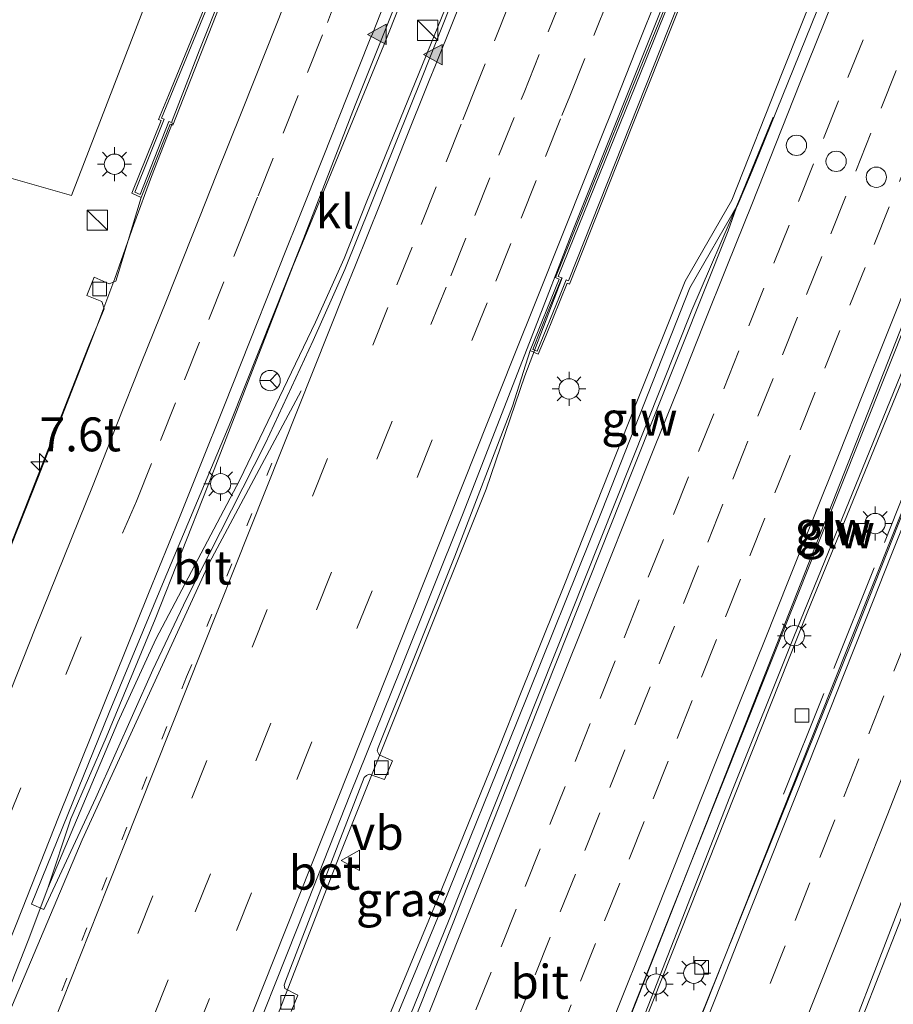
# Model space of a CAD drawing. Units: metres. Extents: x 109998 to 120010, y 477734 to 481252.
# Drawn here: x 111548 to 111613, y 480712 to 480784 of the extents above; entities that cross this region are included whole.
import ezdxf
from ezdxf.enums import TextEntityAlignment as Align

# ---------------------------------------------------------------- set-up
doc = ezdxf.new("R2010")
doc.units = ezdxf.units.M
for name, pattern in [('IE-TERREINAFSCHEIDING', [10, 8, -2]), ('VW-1-3_STREEP', [4, 1, -3]), ('VW-3-9_STREEP', [12, 3, -9])]:
    doc.linetypes.add(name, pattern=pattern)
doc.layers.get('0').update_dxf_attribs({"lineweight": 25})
for name, color, linetype, lineweight in [('B-ME-AM-KILOMETR-S-B1', 7, 'Continuous', 18), ('B-ME-BV-GELEIDECONSTRUCTIE-GELEIDERAIL-L-B1', 213, 'BV-GELEIDERAIL', 18), ('B-ME-IE-GRASLAND-GV-B6', 93, 'Continuous', 18), ('B-ME-IE-GRONDWERKLIJN-GROND_INGERICHT-GV-B6', 253, 'Continuous', 18), ('B-ME-IE-INRICHTINGSELEMENT-S-B1', 253, 'Continuous', 18), ('B-ME-IE-MEUBILAIR_WEGMEUBILAIR-LICHTMAST-S-B1', 8, 'Continuous', 18), ('B-ME-IE-TERREINAFSCHEIDING-RASTERHEKWERK-L-B1', 8, 'IE-TERREINAFSCHEIDING', 18), ('B-ME-KW-GELUIDSWERING-GV-B6', 8, 'Continuous', 18), ('B-ME-KW-SCHERM-L-B1', 8, 'Continuous', 18), ('B-ME-MW-MUUR-GV-B6', 8, 'IE-TERREINAFSCHEIDING-KUNSTMATIG', 18), ('B-ME-VH-VERH_SOORT-BETON-OVERIG-GV-B6', 8, 'IE-TERREINAFSCHEIDING-NATUURLIJK-HOUTWAL', 18), ('B-ME-VH-VERH_SOORT-BITUMEN-GV-B6', 8, 'IE-TERREINAFSCHEIDING-NATUURLIJK-HOUTWAL', 18), ('B-ME-VH-VERH_SOORT-KLINKERS-GV-B6', 8, 'IE-TERREINAFSCHEIDING-NATUURLIJK-HOUTWAL', 18), ('B-ME-VV-KOLK-S-B1', 8, 'Continuous', 18), ('B-ME-VW-DRIP-S-B1', 8, 'Continuous', 18), ('B-ME-VW-MARKERING-13STREEP-045-L-B1', 255, 'VW-1-3_STREEP', 18), ('B-ME-VW-MARKERING-39STREEP-015-L-B1', 255, 'VW-3-9_STREEP', 18), ('B-ME-VW-MARKERING-STREEP-015-L-B1', 7, 'Continuous', 18), ('B-ME-VW-MARKERING-VLAKMARK-S-B1', 7, 'Continuous', 18), ('B-ME-VW-MEUBILAIR_WEGMEUBILAIR-RONA-S-B1', 8, 'Continuous', 18), ('B-ME-VW-MEUBILAIR_WEGMEUBILAIR-VERKEERSBORD-S-B1', 8, 'Continuous', 18)]:
    doc.layers.add(name, color=color, linetype=linetype, lineweight=lineweight)
doc.styles.add('NLCS-ISO', font='NLCS-ISO.TTF')
doc.linetypes.add('BV-GELEIDERAIL', pattern='A,10,-3,[108,NLCS.SHX,S=1,R=0,X=0,Y=0],-3', length=16)
doc.linetypes.add('IE-TERREINAFSCHEIDING-KUNSTMATIG', pattern='A,4,[82,NLCS.SHX,S=0.75,R=90,X=0,Y=0],4,-2', length=10)
doc.linetypes.add('IE-TERREINAFSCHEIDING-NATUURLIJK-HOUTWAL', pattern='A,7,-1.5,[67,NLCS.SHX,S=0.75,R=45,X=0,Y=0],-1.5,7,-1.5,[70,NLCS.SHX,S=0.75,R=0,X=0,Y=0],-1.5', length=20)

# ---------------------------------------------------------------- blocks, each defined once
blk = doc.blocks.new('kast')
blk.add_line((-0.75, -0.75), (0.75, 0.75))
blk.add_lwpolyline([(-0.75, 0.75), (0.75, 0.75), (0.75, -0.75), (-0.75, -0.75)], close=True)
blk = doc.blocks.new('dtb')
blk.add_circle((0, 0), 0.75)
blk = doc.blocks.new('verkeersbord')
for p, q in [((0, 0.75), (-0.75, -0.625)), ((0.75, -0.625), (0, 0.75)), ((-0.75, -0.625), (0.75, -0.625))]:
    blk.add_line(p, q)
blk = doc.blocks.new('wegwijzer')
for q in [(0, 0.75), (-0.53, -0.53), (0.53, -0.53)]:
    blk.add_line((0, 0), q)
blk.add_circle((0, 0), 0.75)
blk = doc.blocks.new('hecto')
for p, q in [((0, 0.625), (-0.625, 0)), ((0, -0.625), (0, 0.625)), ((-0.625, 0), (0.625, 0)), ((0.625, 0), (0, -0.625))]:
    blk.add_line(p, q)
blk = doc.blocks.new('kolk')
blk.add_lwpolyline([(-0.5, -0.5), (0.5, -0.5), (0.5, 0.5), (-0.5, 0.5)], close=True)
blk = doc.blocks.new('verfsymbol')
for color in [252, 253]:
    blk.add_hatch(color=color).paths.add_polyline_path([(0.75, -0.625), (0, 0.75), (-0.75, -0.625)])
blk.add_lwpolyline([(0.75, -0.625), (0, 0.75), (-0.75, -0.625)], close=True)
blk = doc.blocks.new('lantaarnpaal')
for p, q in [((-0.884, 0.884), (-0.53, 0.53)), ((0, 0.75), (0, 1.25)), ((0.53, 0.53), (0.884, 0.884)), ((-0.75, 0), (-1.25, 0)), ((0.75, 0), (1.25, 0)), ((-0.53, -0.53), (-0.884, -0.884)), ((0.53, -0.53), (0.884, -0.884)), ((0, -0.75), (0, -1.25))]:
    blk.add_line(p, q)
blk.add_circle((0, 0), 0.75)

msp = doc.modelspace()

# ---------------------------------------------------------------- linework, layer by layer
at = {"layer": 'B-ME-BV-GELEIDECONSTRUCTIE-GELEIDERAIL-L-B1'}
for points in [[(111517.698, 480638.571, -2.693), (111524.51, 480655.565, -2.636), (111531.295, 480672.36, -2.708), (111537.363, 480687.621, -2.714), (111544.924, 480706.459, -2.741), (111548.8402, 480716.3936, -3.07), (111550.29, 480720.258, -3.054), (111555.465, 480732.51, -3.095), (111558.2638, 480738.641, -3.117), (111564.463, 480750.3924, -3.2556), (111570.0559, 480762.0256, -3.4119), (111572.1619, 480766.7169, -3.458), (111573.8479, 480770.952, -3.438), (111579.629, 480785.147, -3.678), (111590.565, 480812.688, -3.867), (111593.775, 480820.728, -4.062)], [(111589.916, 480819.578, -4.017), (111589.305, 480818.044, -3.984), (111584.024, 480804.892, -3.84), (111579.882, 480794.474, -3.693), (111575.105, 480782.458, -3.534), (111568.416, 480766.197, -3.486), (111562.112, 480749.951, -3.282), (111558.212, 480740.103, -3.186), (111554.613, 480731.381, -3.147), (111551.986, 480725.363, -3.114), (111550.29, 480720.258, -3.054)], [(111568.979, 480635.01, -2.928), (111577.913, 480658.957, -2.909), (111585.227, 480677.738, -2.776), (111596.658, 480706.077, -2.802), (111608.109, 480734.936, -2.807), (111618.725, 480761.543, -2.812), (111628.005, 480784.701, -2.995)], [(111603.8415, 480777.1556, -3.2899), (111601.355, 480771.0718, -3.2888), (111597.8435, 480762.9057, -3.2651), (111579.8626, 480717.8241, -3.0834), (111572.4383, 480699.5332, -3.0439), (111561.5457, 480673.1354, -2.9466), (111549.9317, 480643.8292, -3.0369), (111543.1762, 480627.3498, -3.0818), (111541.0386, 480621.6704, -3.0657)], [(111559.498, 480776.746, -3.61), (111557.959, 480772.775, -3.551), (111556.652, 480769.226, -3.503), (111555.234, 480765.25, -3.474), (111553.849, 480761.508, -3.458), (111549.564, 480750.511, -3.377), (111542.192, 480731.948, -3.273), (111533.388, 480709.662, -3.195), (111523.041, 480683.668, -3.176), (111514.126, 480661.317, -3.218), (111507.8861, 480645.7023, -3.216)], [(111556.4899, 480610.4816, -3.1588), (111569.534, 480648.434, -3.1186), (111573.6074, 480660.2254, -3.0465), (111580.0188, 480677.3107, -3.1082), (111596.3945, 480718.739, -3.2358), (111613.9271, 480762.6526, -3.435), (111618.708, 480773.843, -3.493)], [(111588.2706, 480765.293, -3.8432), (111585.5155, 480758.0719, -3.7579), (111582.6547, 480749.7023, -3.6998), (111571.9747, 480723.0381, -3.6208), (111567.254, 480710.8471, -3.6999), (111558.3021, 480688.5504, -3.4993), (111546.1901, 480657.7732, -3.5344), (111535.0692, 480628.5247, -3.568), (111534.3366, 480626.523, -3.572)], [(111580.11, 480631.094, -3.313), (111582.99, 480639.598, -3.061), (111589.178, 480656.252, -2.924), (111593.566, 480667.739, -2.909), (111614.277, 480720.534, -3.153), (111628.222, 480754.192, -3.245)]]:
    msp.add_polyline3d(points, dxfattribs=at)
at = {"layer": 'B-ME-IE-GRASLAND-GV-B6'}
for points in [[(111555.227, 480813.427, -3.573), (111540.477, 480774.675, -4.188), (111552.046, 480771.372, -3.993), (111570.89, 480820.194, -3.894)], [(111608.611, 480790.76, -4.116), (111604.495, 480780.418, -4.116), (111600.783, 480771.024, -4.158), (111597.337, 480765.06, -4.158), (111593.579, 480755.657, -4.152), (111588.48, 480742.799, -4.152), (111585.183, 480734.606, -4.152), (111583.578, 480730.569, -4.152), (111579.392, 480720.215, -4.152), (111574.887, 480709.35, -4.035), (111568.594, 480693.917, -4.035), (111569.101, 480693.713, -4.035), (111571.864, 480700.541, -3.987), (111573.848, 480705.467, -3.942), (111579.464, 480718.967, -3.945), (111584.937, 480732.561, -3.939), (111591.223, 480748.146, -3.963), (111597.693, 480764.56, -3.972), (111601.2519, 480770.7617, -3.9185)], [(111563.516, 480789.282, -4.071), (111559.215, 480778.761, -4.089), (111558.472, 480776.981, -4.095), (111558.673, 480776.921, -4.095), (111556.507, 480771.538, -4.14), (111557.18, 480771.235, -4.146), (111555.518, 480765.681, -4.292), (111555.319, 480765.053, -4.298), (111554.837, 480764.855, -4.292), (111553.712, 480765.347, -4.279), (111553.182, 480763.984, -4.286), (111554.295, 480763.552, -4.29), (111554.449, 480763.019, -4.285), (111553.298, 480760.233, -4.251), (111548.828, 480748.809, -4.141), (111541.478, 480730.14, -4.075)], [(111568.254, 480711.15, -4.181), (111568.759, 480712.348, -4.181), (111567.803, 480712.849, -4.247), (111567.744, 480713.104, -4.247), (111567.84, 480713.401, -4.238), (111571.717, 480723.47, -4.271), (111573.647, 480728.416, -4.271), (111573.818, 480728.578, -4.265), (111574.014, 480728.669, -4.259), (111575.153, 480728.274, -4.229), (111575.733, 480729.649, -4.247), (111574.759, 480730.089, -4.289), (111574.595, 480730.39, -4.289), (111574.68, 480730.636, -4.286), (111580.334, 480744.759, -4.436), (111584.59, 480755.816, -4.457), (111585.905, 480759.944, -4.65), (111586.487, 480759.673, -4.593), (111587.073, 480761.065, -4.323), (111588.63, 480764.908, -4.281), (111588.806, 480764.839, -4.29), (111592.73, 480774.774, -4.014), (111598.307, 480788.757, -4.02)], [(111601.2519, 480770.7617, -3.9185), (111601.1099, 480770.4294, -3.9254), (111600.5145, 480768.757, -4.2416), (111593.431, 480750.994, -4.013), (111587.041, 480734.925, -3.923), (111580.868, 480719.332, -3.803), (111580.2644, 480717.8172, -3.8), (111578.4024, 480713.1155, -3.6889), (111576.5429, 480708.4742, -3.6835), (111574.6803, 480703.8342, -3.68), (111572.7903, 480699.2048, -3.6755), (111570.9425, 480694.5588, -3.6681), (111569.012, 480689.946, -3.6496), (111567.1229, 480685.3161, -3.6161), (111565.2106, 480680.6962, -3.5779), (111563.4294, 480675.928, -3.5485), (111563.559, 480675.876, -3.7602), (111561.076, 480669.595, -3.782), (111555.828, 480656.28, -3.788)]]:
    msp.add_polyline3d(points, dxfattribs=at)
at = {"layer": 'B-ME-IE-GRONDWERKLIJN-GROND_INGERICHT-GV-B6'}
msp.add_polyline3d([(111541.123, 480815.707, -3.357), (111542.949, 480819.679, -3.363), (111552.641, 480821.003, -3.609), (111553.692, 480821.422, -3.651), (111554.568, 480822.211, -3.69), (111555.438, 480824.984, -3.741), (111556.916, 480834.49, -4.152), (111562.878, 480834.264, -4.101), (111562.68, 480831.666, -3.975), (111571.713, 480832.678, -3.897), (111570.89, 480820.194, -3.894), (111552.046, 480771.372, -3.993), (111540.477, 480774.675, -4.188), (111555.227, 480813.427, -3.573), (111554.394, 480815.977, -3.519), (111553.263, 480816.518, -3.486), (111548.784, 480816.494, -3.462), (111541.123, 480815.707, -3.357)], dxfattribs=at)
at = {"layer": 'B-ME-IE-TERREINAFSCHEIDING-RASTERHEKWERK-L-B1'}
msp.add_polyline3d([(111604.593, 480727.194, -3.83), (111613.511, 480749.422, -3.883), (111625.394, 480779.128, -4.002), (111629.354, 480789.146, -4.073)], dxfattribs=at)
at = {"layer": 'B-ME-KW-GELUIDSWERING-GV-B6'}
for points in [[(111619.217, 480815.03, -4.337), (111602.7822, 480774.3969, -4.2769), (111602.1634, 480772.8946, -3.8744), (111601.2519, 480770.7617, -3.9185), (111597.693, 480764.56, -3.972), (111591.223, 480748.146, -3.963), (111584.937, 480732.561, -3.939), (111579.464, 480718.967, -3.945), (111573.848, 480705.467, -3.942), (111571.864, 480700.541, -3.987), (111569.101, 480693.713, -4.035), (111568.594, 480693.917, -4.035), (111574.887, 480709.35, -4.035), (111579.392, 480720.215, -4.152), (111583.578, 480730.569, -4.152), (111585.183, 480734.606, -4.152), (111588.48, 480742.799, -4.152), (111593.579, 480755.657, -4.152), (111597.337, 480765.06, -4.158), (111600.783, 480771.024, -4.158), (111604.495, 480780.418, -4.116), (111608.611, 480790.76, -4.116)], [(111632.864, 480806.984, -4.515), (111630.031, 480799.879, -4.419), (111627.154, 480792.317, -4.131), (111614.231, 480759.878, -4.056), (111606.343, 480740.579, -4.044), (111584.285, 480684.996, -4.002), (111583.692, 480685.288, -4.002), (111586.164, 480691.665, -4.002), (111588.669, 480699.05, -3.873), (111616.949, 480770.899, -4.243), (111630.098, 480803.6, -4.361), (111632.243, 480808.705, -4.436), (111632.864, 480806.984, -4.515)]]:
    msp.add_polyline3d(points, dxfattribs=at)
at = {"layer": 'B-ME-KW-SCHERM-L-B1'}
msp.add_polyline3d([(111584.249, 480685.912, -3.774), (111585.911, 480690.568, -2.145), (111588.099, 480695.546, -1.764), (111592.532, 480706.27, -1.812), (111600.864, 480727.556, -0.543), (111605.362, 480738.8, 0.059), (111615.755, 480764.319, 0.05), (111622.201, 480780.846, 1.808), (111632.668, 480807.336, 1.671)], dxfattribs=at)
at = {"layer": 'B-ME-MW-MUUR-GV-B6'}
for points in [[(111586.723, 480840.562, -3.849), (111580.523, 480826.797, -3.723), (111577.416, 480819.866, -3.555), (111574.291, 480812.922, -3.36), (111571.263, 480806.323, -3.393), (111569.488, 480802.157, -3.3), (111566.651, 480795.091, -3.051), (111561.481, 480782.06, -3.153), (111559.421, 480776.774, -3.243), (111559.231, 480776.845, -3.612), (111557.108, 480771.439, -3.705), (111556.714, 480771.615, -3.705), (111558.879, 480777.02, -3.705), (111558.69, 480777.072, -3.333), (111562.898, 480787.307, -3.111), (111567.334, 480798.542, -3.153), (111569.35, 480803.609, -3.354), (111571.236, 480808.035, -3.381), (111574.172, 480814.47, -3.603), (111579.614, 480826.509, -3.624), (111584.215, 480836.534, -3.711), (111586.004, 480840.559, -3.822), (111586.723, 480840.562, -3.849)], [(111609.724, 480817.773, -3.864), (111608.118, 480813.748, -3.9), (111605.701, 480807.747, -3.9), (111602.12, 480798.691, -3.918), (111596.137, 480783.754, -3.597), (111588.73, 480765.072, -3.519), (111588.548, 480765.155, -3.855), (111588.061, 480763.924, -4.089), (111586.413, 480759.876, -4.056), (111586.1, 480760.017, -4.056), (111587.23, 480762.851, -4.062), (111588.244, 480765.288, -3.513), (111587.964, 480765.4, -3.519), (111594.424, 480781.372, -3.441), (111600.447, 480796.301, -3.603), (111604.373, 480806.178, -3.789), (111609.154, 480818.24, -3.791), (111609.724, 480817.773, -3.864)], [(111600.447, 480796.301, -3.603), (111594.424, 480781.372, -3.441), (111587.964, 480765.4, -3.519), (111588.244, 480765.288, -3.513), (111587.23, 480762.851, -4.062), (111586.1, 480760.017, -4.056), (111586.413, 480759.876, -4.056), (111588.061, 480763.924, -4.089), (111588.548, 480765.155, -3.855), (111588.73, 480765.072, -3.519), (111596.137, 480783.754, -3.597), (111602.12, 480798.691, -3.918)], [(111562.898, 480787.307, -3.111), (111558.69, 480777.072, -3.333), (111558.879, 480777.02, -3.705), (111556.714, 480771.615, -3.705), (111557.108, 480771.439, -3.705), (111559.231, 480776.845, -3.612), (111559.421, 480776.774, -3.243), (111561.481, 480782.06, -3.153), (111566.651, 480795.091, -3.051)], [(111563.212, 480785.979, -4.518), (111559.524, 480776.562, -4.389), (111559.335, 480776.634, -4.389), (111557.18, 480771.235, -4.146), (111556.507, 480771.538, -4.14), (111558.673, 480776.921, -4.095), (111558.472, 480776.981, -4.095), (111559.215, 480778.761, -4.089), (111563.516, 480789.282, -4.071)], [(111598.307, 480788.757, -4.02), (111592.73, 480774.774, -4.014), (111588.806, 480764.839, -4.29), (111588.63, 480764.908, -4.281), (111587.073, 480761.065, -4.323), (111586.487, 480759.673, -4.593), (111585.905, 480759.944, -4.65), (111588.048, 480765.197, -4.845), (111587.774, 480765.314, -4.845), (111590.976, 480773.247, -4.857), (111593.259, 480778.908, -4.884), (111596.1, 480785.92, -4.989)]]:
    msp.add_polyline3d(points, dxfattribs=at)
at = {"layer": 'B-ME-VH-VERH_SOORT-BETON-OVERIG-GV-B6'}
for points in [[(111596.1, 480785.92, -4.989), (111593.259, 480778.908, -4.884), (111590.976, 480773.247, -4.857), (111587.774, 480765.314, -4.845), (111588.048, 480765.197, -4.845), (111585.905, 480759.944, -4.65), (111584.59, 480755.816, -4.457), (111580.334, 480744.759, -4.436), (111574.68, 480730.636, -4.286), (111574.595, 480730.39, -4.289), (111574.759, 480730.089, -4.289), (111575.733, 480729.649, -4.247)], [(111544.42, 480655.745, -4.244), (111546.993, 480662.444, -4.244), (111549.585, 480669.011, -4.211), (111553.348, 480678.603, -4.223), (111556.365, 480686.224, -4.244), (111559.477, 480694.033, -4.253), (111561.205, 480698.388, -4.229), (111564.685, 480707.178, -4.235), (111568.696, 480717.268, -4.244), (111572.639, 480727.237, -4.286), (111576.283, 480736.271, -4.337), (111580.966, 480747.931, -4.385), (111585.97, 480760.85, -4.466), (111589.098, 480768.924, -4.61), (111595.703, 480785.386, -4.79)], [(111575.733, 480729.649, -4.247), (111575.153, 480728.274, -4.229), (111574.014, 480728.669, -4.259), (111573.818, 480728.578, -4.265), (111573.647, 480728.416, -4.271), (111571.717, 480723.47, -4.271), (111567.84, 480713.401, -4.238), (111567.744, 480713.104, -4.247), (111567.803, 480712.849, -4.247), (111568.759, 480712.348, -4.181), (111568.254, 480711.15, -4.181)]]:
    msp.add_polyline3d(points, dxfattribs=at)
at = {"layer": 'B-ME-VH-VERH_SOORT-BITUMEN-GV-B6'}
for points in [[(111555.828, 480656.28, -3.788), (111561.076, 480669.595, -3.782), (111563.559, 480675.876, -3.7602), (111563.4294, 480675.928, -3.5485), (111565.2106, 480680.6962, -3.5779), (111567.1229, 480685.3161, -3.6161), (111569.012, 480689.946, -3.6496), (111570.9425, 480694.5588, -3.6681), (111572.7903, 480699.2048, -3.6755), (111574.6803, 480703.8342, -3.68), (111576.5429, 480708.4742, -3.6835), (111578.4024, 480713.1155, -3.6889), (111580.2644, 480717.8172, -3.8), (111580.868, 480719.332, -3.803), (111587.041, 480734.925, -3.923), (111593.431, 480750.994, -4.013), (111600.5145, 480768.757, -4.2416), (111601.1099, 480770.4294, -3.9254), (111601.2519, 480770.7617, -3.9185), (111602.1634, 480772.8946, -3.8744), (111602.7822, 480774.3969, -4.2769), (111619.217, 480815.03, -4.337)], [(111630.098, 480803.6, -4.361), (111616.949, 480770.899, -4.243), (111588.669, 480699.05, -3.873), (111582.566, 480685.266, -3.729), (111577.746, 480672.76, -3.637), (111570.665, 480652.973, -3.657)], [(111576.132, 480785.937, -4.38), (111572.971, 480778.034, -4.311), (111568.993, 480767.74, -4.146), (111563.805, 480754.685, -4.053), (111558.88, 480742.997, -4.053), (111554.836, 480733.223, -3.93), (111549.099, 480719.064, -3.888), (111550.002, 480718.669, -3.894), (111553.851, 480726.921, -3.888), (111558.04, 480736.375, -3.954), (111560.532, 480741.606, -4.008), (111566.364, 480753.101, -4.128), (111569.875, 480760.678, -4.272), (111572.215, 480765.92, -4.221), (111577.928, 480780.111, -4.386), (111587.023, 480803.099, -4.611)], [(111569.118, 480635.509, -3.93), (111579.862, 480664.177, -3.876), (111590.181, 480690.039, -3.886), (111596.418, 480705.667, -3.893), (111609.622, 480738.374, -3.857), (111618.684, 480761.332, -3.911), (111627.203, 480782.727, -4.023), (111629.69, 480788.963, -4.071)], [(111541.478, 480730.14, -4.075), (111548.828, 480748.809, -4.141), (111553.298, 480760.233, -4.251), (111554.449, 480763.019, -4.285), (111554.295, 480763.552, -4.29), (111553.182, 480763.984, -4.286), (111553.712, 480765.347, -4.279), (111554.837, 480764.855, -4.292), (111555.319, 480765.053, -4.298), (111555.518, 480765.681, -4.292), (111557.18, 480771.235, -4.146), (111559.335, 480776.634, -4.389), (111559.524, 480776.562, -4.389), (111563.212, 480785.979, -4.518)], [(111595.703, 480785.386, -4.79), (111589.098, 480768.924, -4.61), (111585.97, 480760.85, -4.466), (111580.966, 480747.931, -4.385), (111576.283, 480736.271, -4.337), (111572.639, 480727.237, -4.286), (111568.696, 480717.268, -4.244), (111564.685, 480707.178, -4.235), (111561.205, 480698.388, -4.229), (111559.477, 480694.033, -4.253), (111556.365, 480686.224, -4.244), (111553.348, 480678.603, -4.223), (111549.585, 480669.011, -4.211), (111546.993, 480662.444, -4.244), (111544.42, 480655.745, -4.244), (111541.605, 480648.451, -4.277), (111539.309, 480642.341, -4.292), (111536.557, 480635.103, -4.304), (111533.507, 480627.124, -4.338)], [(111639.822, 480784.375, -4.23), (111638.811, 480781.929, -4.21), (111630.439, 480760.623, -4.311), (111613.775, 480720.473, -4.065), (111607.507, 480704.189, -3.918), (111606.939, 480702.712, -3.905), (111601.346, 480688.182, -3.774), (111599.755, 480684.134, -3.797), (111594.006, 480669.503, -3.879), (111593.498, 480668.209, -3.887), (111591.727, 480663.702, -3.912), (111585.932, 480648.508, -3.937)]]:
    msp.add_polyline3d(points, dxfattribs=at)
at = {"layer": 'B-ME-VH-VERH_SOORT-KLINKERS-GV-B6'}
for points in [[(111589.451, 480819.44, -4.848), (111594.135, 480820.835, -5.027), (111587.023, 480803.099, -4.611), (111577.928, 480780.111, -4.386), (111572.215, 480765.92, -4.221), (111569.875, 480760.678, -4.272), (111566.364, 480753.101, -4.128), (111560.532, 480741.606, -4.008), (111558.04, 480736.375, -3.954), (111553.851, 480726.921, -3.888), (111550.002, 480718.669, -3.894), (111549.099, 480719.064, -3.888), (111554.836, 480733.223, -3.93), (111558.88, 480742.997, -4.053), (111563.805, 480754.685, -4.053), (111568.993, 480767.74, -4.146), (111572.971, 480778.034, -4.311), (111576.132, 480785.937, -4.38), (111581.713, 480799.819, -4.509), (111585.746, 480810.16, -4.677), (111589.451, 480819.44, -4.848)], [(111606.842, 480681.171, -4.254), (111599.755, 480684.134, -3.797), (111601.346, 480688.182, -3.774), (111606.939, 480702.712, -3.905), (111609.521, 480701.702, -4.044), (111610.073, 480703.295, -4.044), (111607.507, 480704.189, -3.918), (111613.775, 480720.473, -4.065), (111630.439, 480760.623, -4.311), (111638.811, 480781.929, -4.21), (111639.822, 480784.375, -4.23), (111654.96, 480820.475, -4.572), (111643.683, 480791.831, -4.275), (111636.392, 480773.886, -4.23), (111630.396, 480758.484, -4.248), (111626.352, 480745.082, -4.248), (111620.17, 480724.584, -4.275), (111613.463, 480702.771, -4.281), (111607.344, 480682.811, -4.233), (111606.842, 480681.171, -4.254)], [(111590.181, 480690.039, -3.886), (111579.862, 480664.177, -3.876), (111569.118, 480635.509, -3.93), (111559.645, 480609.029, -3.935), (111559.4156, 480608.3629, -3.937), (111556.1458, 480610.7307, -3.935), (111559.467, 480620.325, -3.814), (111560.005, 480621.754, -3.814), (111565.161, 480637.088, -3.835), (111570.665, 480652.973, -3.657), (111577.746, 480672.76, -3.637), (111582.566, 480685.266, -3.729), (111588.669, 480699.05, -3.873), (111586.164, 480691.665, -4.002), (111583.692, 480685.288, -4.002), (111584.285, 480684.996, -4.002), (111606.343, 480740.579, -4.044), (111614.231, 480759.878, -4.056), (111627.154, 480792.317, -4.131)], [(111629.69, 480788.963, -4.071), (111627.203, 480782.727, -4.023), (111618.684, 480761.332, -3.911), (111609.622, 480738.374, -3.857), (111596.418, 480705.667, -3.893), (111590.181, 480690.039, -3.886)]]:
    msp.add_polyline3d(points, dxfattribs=at)
at = {"layer": 'B-ME-VW-MARKERING-13STREEP-045-L-B1'}
msp.add_polyline3d([(111519.6456, 480631.4385, -3.901), (111520.0012, 480632.4124, -3.8993), (111529.9481, 480658.5935, -3.8597), (111542.4622, 480690.3684, -3.7967), (111560.5467, 480735.8386, -3.9121), (111567.9482, 480754.4114, -4.0482)], dxfattribs=at)
at = {"layer": 'B-ME-VW-MARKERING-39STREEP-015-L-B1'}
for points in [[(111598.7521, 480821.5624, -4.7899), (111598.2003, 480820.18, -4.7693), (111597.165, 480817.5862, -4.7307), (111596.235, 480815.2627, -4.6915), (111595.3813, 480813.1299, -4.6556), (111593.5976, 480808.6736, -4.5846), (111591.7809, 480804.1297, -4.5178), (111589.9253, 480799.4868, -4.4568), (111589.1305, 480797.4956, -4.4318), (111588.0817, 480794.8679, -4.3987), (111586.232, 480790.2227, -4.3417), (111584.3823, 480785.5774, -4.2875), (111582.5891, 480781.0905, -4.2359), (111582.0482, 480779.7372, -4.2203), (111580.8075, 480776.6334, -4.1845), (111578.961, 480772.0116, -4.144), (111577.1802, 480767.5542, -4.1113), (111575.3898, 480763.1045, -4.1987), (111558.042, 480719.697, -3.9522), (111541.5722, 480678.2493, -3.933), (111532.5259, 480655.1582, -3.9819), (111523.176, 480630.3396, -4.0114)], [(111526.3569, 480629.3495, -4.1104), (111535.7447, 480654.1585, -4.0852), (111544.7685, 480677.2584, -4.0299), (111561.1776, 480718.5149, -4.0414), (111578.5694, 480761.8453, -4.2806), (111580.0406, 480765.4369, -4.1942), (111581.8189, 480769.8954, -4.228), (111583.5972, 480774.3538, -4.273), (111585.2403, 480778.4699, -4.3145), (111585.4464, 480778.9864, -4.3197), (111587.2262, 480783.4442, -4.372), (111589.0106, 480787.9174, -4.4244), (111590.8632, 480792.5615, -4.4793), (111592.3272, 480796.2275, -4.5201), (111592.7146, 480797.1975, -4.5309), (111594.5708, 480801.8402, -4.5916), (111596.3557, 480806.3043, -4.6598), (111598.21, 480810.9477, -4.7308), (111599.4228, 480813.9848, -4.7768), (111600.0642, 480815.5912, -4.8012), (111601.6752, 480819.6201, -4.8641), (111601.9149, 480820.2195, -4.8735), (111602.1492, 480820.805, -4.8832)], [(111529.5603, 480628.3525, -4.1779), (111536.9877, 480648.105, -4.1667), (111547.824, 480675.8647, -4.1003), (111564.2208, 480717.1261, -4.1191), (111581.5964, 480760.6624, -4.3535), (111583.3719, 480765.0545, -4.2861), (111585.2232, 480769.6991, -4.3217), (111587.0356, 480774.2457, -4.3669), (111588.2455, 480777.2768, -4.4001), (111588.815, 480778.7037, -4.4158), (111590.5996, 480783.1751, -4.4657), (111592.3768, 480787.634, -4.5186), (111594.1541, 480792.0928, -4.5707), (111595.3293, 480795.0366, -4.6059), (111595.966, 480796.6312, -4.6249), (111597.8218, 480801.274, -4.6857), (111599.617, 480805.7668, -4.7545), (111601.3943, 480810.2256, -4.8143), (111602.4146, 480812.7854, -4.8529), (111603.1716, 480814.6844, -4.8815), (111604.9324, 480819.0953, -4.9537), (111605.02, 480819.3148, -4.9573), (111605.2679, 480819.9352, -4.9683)], [(111556.8419, 480748.8099, -3.8851), (111558.6114, 480753.2942, -3.9105), (111560.3899, 480757.7604, -3.9543), (111562.1727, 480762.2255, -3.9933), (111564.0221, 480766.8682, -4.0113), (111564.6665, 480768.4723, -4.0193), (111565.8194, 480771.3422, -4.0336), (111567.6722, 480775.9663, -4.0802), (111569.467, 480780.4434, -4.1279), (111570.9357, 480784.1378, -4.1686), (111571.2464, 480784.9194, -4.1772), (111573.0364, 480789.4007, -4.223), (111574.8099, 480793.8661, -4.2742), (111576.6515, 480798.5102, -4.3391), (111578.0052, 480801.9011, -4.3858), (111578.4344, 480802.976, -4.4005), (111580.2153, 480807.4341, -4.459), (111582.0045, 480811.91, -4.5186), (111583.8572, 480816.5436, -4.5828), (111584.2799, 480817.603, -4.5986)], [(111584.4866, 480709.3632, -3.7705), (111586.2748, 480713.8614, -3.7798), (111588.1237, 480718.507, -3.793), (111589.9237, 480723.0285, -3.8007), (111591.7768, 480727.6725, -3.8241), (111593.6298, 480732.3164, -3.8412), (111595.4312, 480736.8065, -3.8621), (111597.2102, 480741.2646, -3.8786), (111599.0189, 480745.8013, -3.892), (111600.8653, 480750.4478, -3.9074), (111602.7118, 480755.0944, -3.9166), (111604.5213, 480759.6207, -3.9278), (111606.3051, 480764.0769, -3.9486), (111608.0883, 480768.5361, -3.9711), (111609.9413, 480773.1801, -3.9919), (111611.7943, 480777.8241, -4.0113), (111613.6067, 480782.3522, -4.0277), (111615.4652, 480786.994, -4.0475)], [(111587.8212, 480708.8601, -3.8126), (111589.622, 480713.3865, -3.8219), (111591.3973, 480717.8461, -3.8338), (111593.203, 480722.3834, -3.8456), (111594.9764, 480726.8438, -3.8643), (111596.7497, 480731.3042, -3.8829), (111598.5435, 480735.8136, -3.9003), (111600.3178, 480740.2736, -3.9152), (111602.1146, 480744.7854, -3.9376), (111603.9683, 480749.4291, -3.9548), (111605.8221, 480754.0727, -3.965), (111607.6445, 480758.6267, -3.9802), (111609.5027, 480763.2686, -4.0011), (111611.2946, 480767.753, -4.0237), (111613.1465, 480772.3974, -4.0403), (111614.931, 480776.8726, -4.055), (111616.7888, 480781.5147, -4.0666), (111618.6466, 480786.1567, -4.0915)], [(111581.9005, 480711.2687, -3.7332), (111583.7506, 480715.9126, -3.7439), (111585.5312, 480720.3701, -3.7535), (111587.3629, 480724.9618, -3.7719), (111589.209, 480729.6086, -3.7928), (111591.055, 480734.2553, -3.8133), (111592.8408, 480738.7406, -3.8338), (111594.6187, 480743.1992, -3.8502), (111596.4708, 480747.8349, -3.8593), (111598.3314, 480752.4758, -3.8765), (111600.1921, 480757.1167, -3.8837), (111602.0408, 480761.7467, -3.8966), (111603.8946, 480766.3903, -3.9148), (111605.7041, 480770.9263, -3.9386), (111607.5556, 480775.5709, -3.9607), (111609.3552, 480780.0847, -3.9797), (111611.2091, 480784.7283, -4.0006)], [(111632.0656, 480784.7874, -4.1462), (111630.2611, 480780.2523, -4.1259), (111628.4043, 480775.6098, -4.0959), (111626.6001, 480771.0981, -4.0628), (111624.75, 480766.4529, -4.0369), (111622.9, 480761.8078, -4.0137), (111621.0787, 480757.2329, -4.0009), (111619.3058, 480752.7723, -3.988), (111617.5329, 480748.3118, -3.9767), (111615.6952, 480743.6934, -3.9734), (111613.8461, 480739.0479, -3.9743), (111612.01, 480734.4416, -3.9683), (111610.1652, 480729.7944, -3.9542), (111608.3821, 480725.3014, -3.9414), (111606.5502, 480720.6491, -3.9309), (111604.7183, 480715.9968, -3.9324), (111602.9597, 480711.5305, -3.9302)], [(111538.425, 480702.8, -3.812), (111547.184, 480724.875, -3.872), (111555.804, 480746.442, -3.92), (111556.8419, 480748.8099, -3.8851)]]:
    msp.add_polyline3d(points, dxfattribs=at)
at = {"layer": 'B-ME-VW-MARKERING-STREEP-015-L-B1'}
for points in [[(111553.6358, 480750.0279, -3.9795), (111555.403, 480754.4853, -4.0051), (111557.1969, 480758.9912, -4.0426), (111559.0504, 480763.6349, -4.0817), (111560.9039, 480768.2787, -4.0915), (111561.4916, 480769.7512, -4.1008), (111562.7574, 480772.9225, -4.1209), (111564.6108, 480777.5662, -4.1712), (111566.4383, 480782.1456, -4.2191), (111567.7246, 480785.3694, -4.254), (111568.2912, 480786.7896, -4.2693), (111570.1442, 480791.4336, -4.3192), (111571.9971, 480796.0776, -4.3727), (111573.8501, 480800.7216, -4.4315), (111574.8176, 480803.1463, -4.4635), (111575.703, 480805.3655, -4.4929), (111577.556, 480810.0095, -4.554), (111579.4089, 480814.6535, -4.6206), (111581.2108, 480819.1696, -4.6839), (111581.9375, 480820.9911, -4.7097), (111582.9895, 480823.6279, -4.747), (111583.2047, 480824.1672, -4.7553)], [(111594.8086, 480820.8407, -4.6839), (111594.7657, 480820.7334, -4.6823), (111593.0886, 480816.5241, -4.61), (111592.8583, 480815.9459, -4.5999), (111591.0745, 480811.4797, -4.5249), (111589.272, 480806.9769, -4.4539), (111587.4937, 480802.4967, -4.3991), (111585.9886, 480798.7419, -4.3529), (111585.69, 480797.9971, -4.3438), (111583.8397, 480793.3521, -4.2843), (111582.046, 480788.8633, -4.2318), (111580.2573, 480784.3746, -4.1766), (111578.9046, 480780.9852, -4.1337), (111578.4539, 480779.8561, -4.1194), (111576.6027, 480775.2597, -4.0792), (111574.8316, 480770.7615, -4.0357), (111573.0182, 480766.2269, -4.0148), (111572.2384, 480764.363, -4.1103), (111554.7012, 480720.3211, -3.8611), (111538.0758, 480678.5056, -3.8245), (111528.9749, 480655.2215, -3.8721), (111519.9619, 480631.3401, -3.8988)], [(111607.8324, 480817.6311, -4.9689), (111606.3448, 480813.9191, -4.9689), (111605.417, 480811.5817, -4.9308), (111604.5058, 480809.2862, -4.8934), (111602.6757, 480804.6509, -4.831), (111600.8322, 480800.0329, -4.7667), (111599.0385, 480795.5154, -4.7061), (111598.37, 480793.8304, -4.6842), (111597.2509, 480791.0096, -4.6474), (111595.4657, 480786.5223, -4.5889), (111593.6783, 480782.0162, -4.5374), (111591.8712, 480777.4834, -4.4881), (111591.3063, 480776.0617, -4.4738), (111590.0599, 480772.9247, -4.4423), (111588.2619, 480768.4167, -4.3979), (111586.4194, 480763.7924, -4.3569), (111584.6588, 480759.4319, -4.4281), (111566.9825, 480714.9973, -4.2103), (111550.365, 480673.1787, -4.1849), (111541.2576, 480649.8972, -4.2398), (111532.7537, 480627.3585, -4.2606)], [(111560.0125, 480747.6055, -3.8154), (111561.5391, 480751.4178, -3.8485), (111563.3357, 480755.9126, -3.8859), (111565.1853, 480760.5481, -3.923), (111566.9768, 480765.0656, -3.9585), (111567.8273, 480767.1992, -3.9671), (111568.8236, 480769.6984, -3.9772), (111570.6141, 480774.1944, -4.006), (111572.4176, 480778.7253, -4.0478), (111574.0972, 480782.9251, -4.0934), (111574.2539, 480783.317, -4.0976), (111576.0426, 480787.834, -4.1425), (111577.8818, 480792.4212, -4.1969), (111579.7261, 480797.0546, -4.2581), (111581.1723, 480800.664, -4.308), (111581.5121, 480801.512, -4.3197), (111583.2936, 480805.9754, -4.3817), (111585.066, 480810.4428, -4.4358), (111586.7975, 480814.7897, -4.5006)], [(111576.9829, 480707.4583, -3.6914), (111578.7774, 480711.9447, -3.6987), (111580.5637, 480716.4265, -3.7065), (111582.3703, 480720.9562, -3.7186), (111584.1704, 480725.4652, -3.7335), (111585.9511, 480729.9391, -3.7518), (111587.7266, 480734.3993, -3.774), (111589.5794, 480739.0428, -3.7986), (111591.4301, 480743.6755, -3.8165), (111593.2718, 480748.2865, -3.8299), (111595.0852, 480752.8122, -3.841), (111596.8846, 480757.2975, -3.8512), (111598.6746, 480761.7702, -3.8652), (111600.4701, 480766.2554, -3.8807), (111602.2501, 480770.715, -3.8992), (111604.0278, 480775.1895, -3.9161), (111605.8113, 480779.6559, -3.9391), (111607.5953, 480784.1166, -3.9569), (111609.4555, 480788.7576, -3.9888)], [(111590.7264, 480707.2386, -3.8298), (111592.5024, 480711.7126, -3.8384), (111594.2821, 480716.1911, -3.8462), (111596.0562, 480720.6583, -3.8528), (111597.8332, 480725.1188, -3.871), (111599.6122, 480729.5835, -3.8995), (111601.3909, 480734.0434, -3.9221), (111603.1877, 480738.5155, -3.942), (111605.0222, 480743.0899, -3.957), (111606.8219, 480747.5937, -3.9742), (111608.6474, 480752.1759, -3.9991), (111610.4645, 480756.7195, -4.0159), (111612.2604, 480761.2006, -4.0335), (111614.0471, 480765.6893, -4.0509), (111615.8493, 480770.198, -4.054), (111617.6675, 480774.7076, -4.0595), (111619.4739, 480779.2092, -4.0733), (111621.3355, 480783.8306, -4.096), (111623.1778, 480788.4673, -4.1223)], [(111598.1924, 480708.6586, -3.862), (111600.0386, 480713.3053, -3.8658), (111601.8267, 480717.8069, -3.8616), (111603.6073, 480722.3095, -3.8597), (111605.384, 480726.7686, -3.8625), (111607.1607, 480731.2276, -3.879), (111608.9779, 480735.8184, -3.8946), (111610.7464, 480740.2844, -3.9065), (111612.5141, 480744.767, -3.9106), (111614.3276, 480749.3081, -3.917), (111616.1006, 480753.7919, -3.9265), (111617.9247, 480758.3701, -3.9444), (111619.7419, 480762.9113, -3.9624), (111621.5629, 480767.474, -3.9858), (111623.3936, 480772.0398, -4.0126), (111625.2067, 480776.5987, -4.043), (111626.981, 480781.0893, -4.0772), (111628.7783, 480785.5945, -4.1027)], [(111635.6343, 480784.4408, -4.1942), (111633.8236, 480779.8788, -4.1733), (111632.0278, 480775.3834, -4.1492), (111630.1698, 480770.7414, -4.1202), (111628.3583, 480766.2136, -4.098), (111626.5923, 480761.7502, -4.0785), (111624.8263, 480757.2869, -4.0659), (111623.0577, 480752.8171, -4.0582), (111621.2918, 480748.3538, -4.0467), (111619.4629, 480743.753, -4.04), (111617.688, 480739.2932, -4.0377), (111615.862, 480734.7188, -4.0348), (111614.0807, 480730.2616, -4.0245), (111612.2447, 480725.6204, -4.0124), (111610.4486, 480721.0776, -4.0051), (111608.6806, 480716.6151, -4.0024), (111606.8909, 480712.1072, -3.9992), (111605.0412, 480707.4619, -3.9913)], [(111569.0001, 480756.9581, -4.0832), (111562.2018, 480744.2465, -3.9183), (111552.8334, 480723.8304, -3.778), (111547.4307, 480711.0073, -3.741), (111531.8911, 480672.0985, -3.7227), (111519.5877, 480640.4282, -3.7706), (111516.505, 480632.4161, -3.7823)], [(111553.6358, 480750.0279, -3.9795), (111549.367, 480739.422, -3.983), (111544.453, 480727.042, -3.941), (111539.7, 480715.131, -3.893)], [(111560.0125, 480747.6055, -3.8154), (111557.718, 480742.009, -3.89), (111551.082, 480725.486, -3.803), (111548.426, 480718.759, -3.815), (111542.32, 480703.415, -3.791)]]:
    msp.add_polyline3d(points, dxfattribs=at)

# ---------------------------------------------------------------- block references
at = {"layer": 'B-ME-AM-KILOMETR-S-B1', "rotation": 90}
msp.add_blockref('hecto', (111549.681, 480751.714, -4.175), dxfattribs=at)
at = {"layer": 'B-ME-IE-INRICHTINGSELEMENT-S-B1', "rotation": 90}
for p in [(111578.338, 480783.575, -2.934), (111553.955, 480769.554, -4.019)]:
    msp.add_blockref('kast', p, dxfattribs=at)
at = {"layer": 'B-ME-IE-MEUBILAIR_WEGMEUBILAIR-LICHTMAST-S-B1', "rotation": 90}
for p in [(111555.2158, 480773.6838, -4.022), (111588.7658, 480757.1044, -4.4892), (111563.056, 480750.097, -3.855), (111611.354, 480747.163, -3.856), (111605.398, 480738.887, 0.035), (111597.978, 480713.979, -3.825), (111595.196, 480713.175, -0.813)]:
    msp.add_blockref('lantaarnpaal', p, dxfattribs=at)
at = {"layer": 'B-ME-VV-KOLK-S-B1', "rotation": 90}
for p in [(111554.131, 480764.472, -4.418), (111605.961, 480732.995, -3.892), (111574.91, 480729.141, -4.403), (111598.556, 480714.415, -3.912), (111567.987, 480711.834, -4.355)]:
    msp.add_blockref('kolk', p, dxfattribs=at)
at = {"layer": 'B-ME-VW-DRIP-S-B1', "rotation": 90}
for p in [(111605.55, 480775.076, 2.145), (111608.48, 480773.896, 2.156), (111611.446, 480772.721, 2.214)]:
    msp.add_blockref('dtb', p, dxfattribs=at)
at = {"layer": 'B-ME-VW-MARKERING-VLAKMARK-S-B1', "rotation": 90}
for p in [(111574.637, 480783.2638, -4.085), (111578.7822, 480781.7692, -4.1682)]:
    msp.add_blockref('verfsymbol', p, dxfattribs=at)
at = {"layer": 'B-ME-VW-MEUBILAIR_WEGMEUBILAIR-RONA-S-B1', "rotation": 90}
msp.add_blockref('wegwijzer', (111566.701, 480757.72, 3.686), dxfattribs=at)
at = {"layer": 'B-ME-VW-MEUBILAIR_WEGMEUBILAIR-VERKEERSBORD-S-B1', "rotation": 90}
msp.add_blockref('verkeersbord', (111572.69, 480722.301, -4.136), dxfattribs=at)

# ---------------------------------------------------------------- texts
at = {"layer": 'B-ME-AM-KILOMETR-S-B1', "ltscale": 0.2, "style": 'NLCS-ISO'}
msp.add_text('7.6t', height=2.5, dxfattribs=at).set_placement((111549.681, 480751.714, -4.175), align=Align.BOTTOM_LEFT)
at = {"layer": 'B-ME-IE-GRASLAND-GV-B6', "ltscale": 0.2, "style": 'NLCS-ISO'}
msp.add_text('gras', height=2.5, dxfattribs=at).set_placement((111576.4265, 480719.419), align=Align.MIDDLE_CENTER)
at = {"layer": 'B-ME-KW-GELUIDSWERING-GV-B6', "ltscale": 0.2, "style": 'NLCS-ISO'}
for p in [(111593.9605, 480754.8872), (111608.2386, 480746.8176)]:
    msp.add_text('glw', height=2.5, dxfattribs=at).set_placement(p, align=Align.MIDDLE_CENTER)
at = {"layer": 'B-ME-KW-SCHERM-L-B1', "ltscale": 0.2, "style": 'NLCS-ISO'}
msp.add_text('glw', height=2.5, dxfattribs=at).set_placement((111608.5246, 480746.5941), align=Align.MIDDLE_CENTER)
at = {"layer": 'B-ME-VH-VERH_SOORT-BETON-OVERIG-GV-B6', "ltscale": 0.2, "style": 'NLCS-ISO'}
msp.add_text('bet', height=2.5, dxfattribs=at).set_placement((111570.7148, 480721.3943), align=Align.MIDDLE_CENTER)
at = {"layer": 'B-ME-VH-VERH_SOORT-BITUMEN-GV-B6', "ltscale": 0.2, "style": 'NLCS-ISO'}
for p in [(111561.7047, 480743.9167), (111586.5956, 480713.3422)]:
    msp.add_text('bit', height=2.5, dxfattribs=at).set_placement(p, align=Align.MIDDLE_CENTER)
at = {"layer": 'B-ME-VH-VERH_SOORT-KLINKERS-GV-B6', "ltscale": 0.2, "style": 'NLCS-ISO'}
msp.add_text('kl', height=2.5, dxfattribs=at).set_placement((111571.4901, 480770.195), align=Align.MIDDLE_CENTER)
at = {"layer": 'B-ME-VW-MEUBILAIR_WEGMEUBILAIR-VERKEERSBORD-S-B1', "ltscale": 0.2, "style": 'NLCS-ISO'}
msp.add_text('vb', height=2.5, dxfattribs=at).set_placement((111572.69, 480722.301, -4.136), align=Align.BOTTOM_LEFT)

doc.saveas('drawing.dxf')
